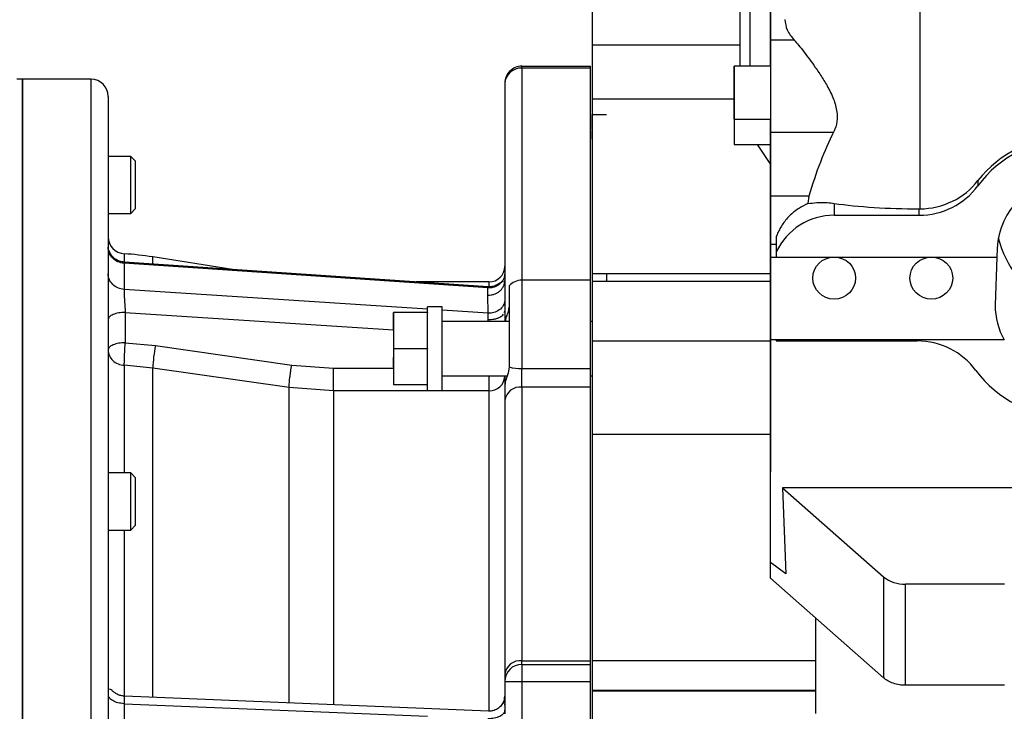
# Paper-space layout 'Sheet2' of a CAD drawing. Units: inches. Extents: x 0.3 to 16.8, y 0.3 to 10.7.
# Drawn here: x 8 to 8.5, y 7 to 7.3 of the extents above; entities that cross this region are included whole.
import ezdxf

# ---------------------------------------------------------------- set-up
doc = ezdxf.new("R2010")
doc.units = ezdxf.units.IN
doc.header["$MEASUREMENT"] = 0

psp = doc.layouts.new('Sheet2')

# ---------------------------------------------------------------- linework, layer by layer
at = {"color": 7, "linetype": 'Continuous', "lineweight": 25}
for p, q in [((8.3414951905, 7.284432148300001), (8.341494842100001, 7.3879584006)), ((8.341492560399999, 7.365859894500001), (8.3414926978, 7.2715291105)), ((8.3414946436, 7.365859894500001), (8.341494781, 7.2715291105)), ((8.3414915443, 7.2715291105), (8.3414914411, 7.3423743284)), ((8.326470123, 7.330825708200001), (8.326470123, 7.2715290949)), ((8.2536229929, 7.305984535299999), (8.2536229929, 7.2820712215)), ((8.3531013013, 7.2844321459), (8.3414951905, 7.284432148300001)), ((8.2189979493, 7.2713123425), (8.2189979493, 7.271562941)), ((8.2189979493, 7.271562941), (8.2527437311, 7.271562941)), ((8.2189979493, 7.2705754348), (8.2189979493, 7.2713123425)), ((8.2527437311, 7.2705754348), (8.2189979493, 7.2705754348)), ((8.2527437311, 7.2705754348), (8.2527437311, 7.271562941)), ((8.2527437311, 7.166107372999999), (8.2527437311, 7.2705754348)), ((8.3414951678, 7.2715291105), (8.3236356734, 7.271529092000001)), ((7.972934957200001, 7.2650949995), (7.9701228087, 7.2650949995)), ((8.006680739, 7.2650949995), (7.972934957200001, 7.2650949995)), ((7.972934957200001, 7.2650949995), (7.972934957200001, 6.6416073318)), ((7.972934957200001, 6.7701568668), (7.972934957200001, 7.2650949995)), ((8.2105615039, 7.263126495599999), (8.2105615039, 7.1659753333)), ((8.3236356729, 7.2589764525), (8.3236266597, 7.2589764525)), ((8.2536229929, 7.255279194400001), (8.2536229929, 7.1694846154)), ((8.3236357003, 7.245502657799999), (8.3414951624, 7.2455026763)), ((8.341492735700001, 7.2455026763), (8.341492988999999, 7.0716607583)), ((8.3414948189, 7.2455026763), (8.3414950721, 7.0717036544)), ((8.3414951406, 7.207488624500001), (8.3414951958, 7.2390658396)), ((8.3414951958, 7.2390658396), (8.3726223477, 7.239065833200001)), ((8.323552171000001, 7.2329500182), (8.3414916692, 7.232950036799999)), ((8.3348722989, 7.2329500299), (8.3414916148, 7.2231262481)), ((8.3414919005, 7.026990548400001), (8.3414916005, 7.232950036799999)), ((8.0262532924, 7.227125102400001), (8.015117184400001, 7.227125102400001)), ((8.0286154971, 7.2247628976), (8.0262532924, 7.227125102400001)), ((8.0262532924, 7.1990036176), (8.0262532924, 7.227125102400001)), ((8.0286154971, 7.21306436), (8.0286154971, 7.2247628976)), ((8.4437478972, 7.2151538564), (8.443747914400001, 7.212672328200001)), ((8.0286154971, 7.201365822300001), (8.0286154971, 7.21306436)), ((8.3604308202, 7.2074886206), (8.3414951406, 7.207488624500001)), ((8.3604308202, 7.2074886206), (8.359954241599999, 7.2038720095)), ((8.0262532924, 7.1990036176), (8.0286154971, 7.201365822300001)), ((8.3729257003, 7.203960353899999), (8.372925740800001, 7.1981102851)), ((8.4148097529, 7.2012718117), (8.415072629199999, 7.2012726337)), ((8.4148097748, 7.198108718899999), (8.4148097529, 7.2012718117)), ((8.015117184400001, 7.1990036176), (8.0262532924, 7.1990036176)), ((8.372925740800001, 7.1981102851), (8.4148097748, 7.198108718899999)), ((8.3443544531, 7.1876016227), (8.3443545054, 7.180048655599999)), ((8.3414952061, 7.177539306), (8.3414951489, 7.1836895117)), ((8.453202136, 7.1817520542), (8.4530527693, 7.1775409299)), ((8.0764234016, 7.1713831459), (8.037058140900001, 7.177602042799999)), ((8.341495185700001, 7.1366647453), (8.3414952061, 7.177539306)), ((8.3414952061, 7.177539306), (8.4530527693, 7.1775392829)), ((8.3443545054, 7.180048655599999), (8.344354799, 7.1775409601)), ((8.344354799, 7.1775409601), (8.4530527693, 7.1775409299)), ((8.4530527693, 7.1775392829), (8.4522102563, 7.1537863652)), ((8.4530527693, 7.1775409299), (8.4530527693, 7.1775392829)), ((8.022948255900001, 7.174448111599999), (8.022948255900001, 7.161580642000001)), ((8.2022731664, 7.1623225145), (8.022948255900001, 7.174448111599999)), ((8.2023101712, 7.1628717803), (8.0229884844, 7.1749959492)), ((8.2536229929, 7.1694846154), (8.2607672232, 7.1694846154)), ((8.2028280956, 7.1652637284), (8.1669322257, 7.1652637284)), ((8.2022731695, 7.1588151671), (8.2022731695, 7.1623225143)), ((8.2105615039, 7.1659753333), (8.2106273472, 7.156067622)), ((8.2127097942, 7.163295224500001), (8.2127097942, 7.1233796387)), ((8.2527437311, 7.166107372999999), (8.2189979493, 7.166107372999999)), ((8.2527437311, 7.1225630975), (8.2527437311, 7.166107372999999)), ((8.3414916989, 7.1653925938), (8.2536194532, 7.1653925938)), ((8.2023993716, 7.1498797527), (8.2022731539, 7.158815168099999)), ((8.1796543483, 7.1529107143), (8.1725114912, 7.1529107143)), ((8.1725114912, 7.111812468099999), (8.1725114912, 7.1529107143)), ((8.1796543483, 7.111812468099999), (8.1796543483, 7.1529107143)), ((8.2106273472, 7.156067622), (8.2105615039, 7.150923600900001)), ((8.0235536326, 7.1502584266), (8.0235536326, 7.1353180666)), ((8.1557257769, 7.1502187341), (8.1556543483, 7.1502187341)), ((8.1556543483, 7.1502165541), (8.1557257769, 7.1502165541)), ((8.1556543483, 7.1413741723), (8.1556543483, 7.1502165541)), ((8.1725114912, 7.1502187341), (8.1557257769, 7.1502187341)), ((8.1557257769, 7.1502187341), (8.1557257769, 7.1323615912)), ((8.1725114912, 7.1502187341), (8.1725114912, 7.1500959381)), ((8.2102722609, 7.1501319494), (8.2105616248, 7.150923600900001)), ((8.2105615039, 7.150923600900001), (8.2105615039, 7.145754448300001)), ((8.2127097942, 7.145754448300001), (8.1796543483, 7.145754448300001)), ((8.2536229825, 7.145754448300001), (8.2527437311, 7.145754448300001)), ((8.1556543483, 7.1413741723), (8.1557257769, 7.1413741723)), ((8.023553631, 7.1353180666), (8.0383745983, 7.133879755)), ((8.0383745983, 7.133879755), (8.1055725504, 7.124257361000001)), ((8.1725114912, 7.1324843872), (8.1725114912, 7.1323615912)), ((8.3414950721, 7.0717036544), (8.341495185700001, 7.1366647453)), ((8.4567250163, 7.1366647214), (8.341495185700001, 7.1366647453)), ((8.4567314569, 7.136654629400001), (8.3443595859, 7.1366545913)), ((8.3443595859, 7.1366545913), (8.3443596407, 7.1361863973)), ((8.3443596407, 7.1361863973), (8.4138331578, 7.136189776799999)), ((8.4567250163, 7.1366647214), (8.4567314569, 7.136654629400001)), ((8.1556543483, 7.1280969372), (8.1557257769, 7.1280969372)), ((8.1556543483, 7.1236757463), (8.1556543483, 7.1280969372)), ((8.1725114912, 7.1323615912), (8.1557257769, 7.1323615912)), ((8.1557257769, 7.1323615912), (8.1557257769, 7.1234330198)), ((8.1725114912, 7.1323615912), (8.1725114912, 7.1322387952)), ((8.037058140900001, 7.122816413200001), (8.0230761081, 7.1241737438)), ((8.104256093, 7.113195097899999), (8.037058140900001, 7.1228164135)), ((8.1055725504, 7.124257361000001), (8.1261970494, 7.1227897973)), ((8.1261970494, 7.1116347296), (8.1261970494, 7.1227897973)), ((8.1556543483, 7.1231924732), (8.1556543483, 7.1236757463)), ((8.1556543483, 7.1236757463), (8.1557257769, 7.1236757463)), ((8.1556543483, 7.1231924732), (8.1557257769, 7.1231924732)), ((8.1557257769, 7.1234330198), (8.1557257769, 7.114504448300001)), ((8.1796543483, 7.1189687341), (8.211769500800001, 7.1189687341)), ((8.2105615039, 7.1189687341), (8.2105615039, 7.114570072799999)), ((8.2189979493, 7.113464558), (8.2189979493, 7.1225630975)), ((8.2189979493, 7.1225630975), (8.2527437311, 7.1225630975)), ((8.2527437311, 7.113464558), (8.2527437311, 7.1225630975)), ((8.2527437311, 7.1189687341), (8.2536230125, 7.1189687341)), ((8.1261970494, 7.1116347296), (8.104256093, 7.113195097899999)), ((8.1725114912, 7.114504448300001), (8.1557257769, 7.114504448300001)), ((8.1725114912, 7.114627244299999), (8.1725114912, 7.114504448300001)), ((8.2189979493, 7.113464558), (8.2189979493, 6.978637309500001)), ((8.2527437311, 7.113464558), (8.2189979493, 7.113464558)), ((8.2527437311, 6.978637309500001), (8.2527437311, 7.113464558)), ((8.2028280956, 7.1116347296), (8.1261970494, 7.1116347296)), ((8.1725114912, 7.111812468099999), (8.1796543483, 7.111812468099999)), ((8.2105615039, 7.1068156418), (8.2105615039, 6.9719885751)), ((8.2536229929, 7.0900191638), (8.2536229929, 6.9786808007)), ((8.0262532924, 7.071149508), (8.015117184400001, 7.071149508)), ((8.0286154971, 7.068787303300001), (8.0262532924, 7.071149508)), ((8.0262532924, 7.043028023200001), (8.0262532924, 7.071149508)), ((8.3414919005, 7.026990548400001), (8.341492988999999, 7.0716607583)), ((8.341492988999999, 7.0716607583), (8.3414950721, 7.0717036544)), ((8.0286154971, 7.0570887656), (8.0286154971, 7.068787303300001)), ((8.5139275276, 7.063851217000001), (8.3473736295, 7.063851090599999)), ((8.3473736295, 7.063851090599999), (8.3971518494, 7.0200233928)), ((8.3473736295, 7.063851090599999), (8.3489920879, 7.0214935462)), ((8.0286154971, 7.0453902279), (8.0286154971, 7.0570887656)), ((8.0262532924, 7.043028023200001), (8.0286154971, 7.0453902279)), ((8.015117184400001, 7.043028023200001), (8.0262532924, 7.043028023200001)), ((8.3489920879, 7.0214935462), (8.3414919005, 7.026990548400001)), ((8.341503940499999, 7.0192292849), (8.341503940499999, 7.0269817241)), ((8.3971518495, 6.9702335647), (8.341503940499999, 7.0192292849)), ((8.3971518494, 7.0200233928), (8.3971518495, 6.9702335647)), ((8.4081215222, 6.9665167082), (8.4081215221, 7.0163065363)), ((8.4568676658, 7.016306964400001), (8.4081216826, 7.0163065363)), ((8.3636232717, 6.9997541136), (8.3636232717, 6.952685325599999)), ((8.2189979493, 6.9768497802), (8.2189979493, 6.978637309500001)), ((8.2189979493, 6.978637309500001), (8.2527437311, 6.978637309500001)), ((8.2527437311, 6.9768497802), (8.2527437311, 6.978637309500001)), ((8.2536229284, 6.9786808007), (8.3636232717, 6.978680800599999)), ((8.2189979493, 6.9768497802), (8.2189979493, 6.9743788025)), ((8.2189979493, 6.9768497802), (8.2527437311, 6.9768497802)), ((8.2189979493, 6.9743788025), (8.2189979493, 6.9684133347)), ((8.2527437311, 6.9684133347), (8.2527437311, 6.9768497802)), ((8.2105615039, 6.9684133347), (8.2189979493, 6.9684133347)), ((8.2105615039, 6.9684133347), (8.2105615039, 6.9525370988)), ((8.2189979493, 6.9684133347), (8.2189979493, 6.741060712)), ((8.2189979493, 6.9684133347), (8.2527437311, 6.9684133347)), ((8.2527437311, 6.741060712), (8.2527437311, 6.9684133347)), ((8.2536229525, 6.9642046888), (8.3636232717, 6.9642046887)), ((8.2536229929, 6.9642046888), (8.2536229929, 6.9636195576)), ((8.3636232802, 6.9636195576), (8.2536229929, 6.9636195576)), ((8.4568676659, 6.9665171363), (8.4081216826, 6.9665167082)), ((8.2025229491, 6.9537545867), (8.0232201202, 6.961154247100001)), ((8.022948255900001, 6.9574715085), (8.022948255900001, 6.9291130559)), ((8.210561477899999, 6.9568022817), (8.2105535919, 6.9573139838))]:
    psp.add_line(p, q, dxfattribs=at)
at = {"color": 8, "linetype": 'Continuous', "lineweight": 25}
for p, q in [((8.331452369400001, 7.2715291001), (8.331452369400001, 7.3307974161)), ((8.4150725649, 7.318772332999999), (8.415072629199999, 7.2012726337)), ((8.2536229818, 7.2820712215), (8.326470123, 7.2820712214)), ((8.2189979493, 7.2705754348), (8.2189979493, 7.166107372999999)), ((8.006680739, 6.6416073318), (8.006680739, 7.2650949995)), ((8.3236353952, 7.255279194400001), (8.2536229747, 7.255279194400001)), ((8.3443544802, 7.1836895111), (8.3414951489, 7.1836895117)), ((8.037058140900001, 7.1744750211), (8.037058140900001, 7.177602042799999)), ((8.2607672232, 7.1694846154), (8.3414916929, 7.1694846153)), ((8.2607672232, 7.1694846154), (8.2607672232, 7.1653925938)), ((8.2028280956, 7.1631614894), (8.2028280956, 7.1652637284)), ((8.2189979493, 7.166107372999999), (8.2189979493, 7.1225630975)), ((8.1725114912, 7.1518285552), (8.0229482585, 7.161580641900001)), ((8.0235536326, 7.1502584266), (8.1556543483, 7.1416449143)), ((8.2023993716, 7.1498797527), (8.1796543483, 7.151362814)), ((8.2024044165, 7.145754448300001), (8.2023584961, 7.146750274)), ((8.2536229929, 7.136241332000001), (8.3414917413, 7.136241331900001)), ((8.0230761081, 7.124173744099999), (8.0230761081, 7.071149508)), ((8.037058140900001, 6.9608134389), (8.037058140900001, 7.122816413200001)), ((8.1261970494, 7.1227897973), (8.1557257769, 7.1227897973)), ((8.2028280956, 7.1116347296), (8.2028280956, 7.1189687341)), ((8.104256093, 6.9580865353), (8.104256093, 7.113195097899999)), ((8.1261970494, 7.1116347296), (8.1261970494, 6.9570675251)), ((8.2028280956, 6.95402511), (8.2028280956, 7.1116347296)), ((8.3414918087, 7.0900191638), (8.2536229859, 7.0900191638)), ((8.0230761081, 7.043028023200001), (8.0230761081, 6.9613445277)), ((8.2111064005, 6.9713961303), (8.2105615039, 6.9713961303)), ((8.210723174, 6.9700570212), (8.2105615039, 6.9700570212)), ((8.0229482597, 6.9574715083), (8.1725114912, 6.9512968398))]:
    psp.add_line(p, q, dxfattribs=at)
at = {"color": 7, "linetype": 'Continuous', "lineweight": 25, "flags": 128}
for points in [[(8.3414951905, 7.284432148300001), (8.3414951976, 7.2817181415), (8.341495203600001, 7.278182288099999), (8.341495208200001, 7.2739498472), (8.3414952113, 7.269170755), (8.3414952128, 7.264014313300001), (8.3414952126, 7.2586631913), (8.3414952107, 7.2533069551), (8.341495207100001, 7.2481353519), (8.3414952021, 7.2433315882), (8.3414951958, 7.2390658396)], [(8.3236357003, 7.2455026737), (8.323635696, 7.2460240614), (8.3236356909, 7.2475574616), (8.3236356855, 7.2499786472), (8.3236356802, 7.253091468200001), (8.3236356754, 7.2566437424), (8.3236356716, 7.2603476857), (8.323635669, 7.2639032265), (8.3236356678, 7.2670223161), (8.3236356682, 7.269452264500001), (8.3236356701, 7.2709962116), (8.3236356733, 7.2715290761), (8.3236356777, 7.2710076883), (8.323635682699999, 7.269474288200001), (8.323635688200001, 7.2670531026), (8.3236356935, 7.2639402815), (8.3236356982, 7.2603880073), (8.3236357021, 7.2566840641), (8.323635704700001, 7.2531285233), (8.323635705800001, 7.2500094337), (8.3236357054, 7.247579485299999), (8.3236357035, 7.2460355382), (8.3236357003, 7.2455026737)], [(8.3414951678, 7.2715291105), (8.3414951738, 7.2710077068), (8.341495178999999, 7.269474306699999), (8.341495183200001, 7.267053121), (8.3414951859, 7.263940299999999), (8.341495186900001, 7.2603880258), (8.3414951861, 7.2566840826), (8.3414951837, 7.2531285418), (8.3414951797, 7.2500094521), (8.3414951746, 7.2475795038), (8.3414951687, 7.2460355567), (8.3414951625, 7.245502692200001)], [(8.3414951489, 7.1836895117), (8.3414951431, 7.1848450313), (8.3414951382, 7.1869251303), (8.3414951346, 7.1897809186), (8.3414951325, 7.193207984), (8.3414951321, 7.196961023099999), (8.3414951334, 7.2007713999), (8.3414951363, 7.2043663744), (8.3414951406, 7.207488624500001)]]:
    psp.add_lwpolyline(points, dxfattribs=at)
at = {"color": 7, "linetype": 'Continuous', "lineweight": 25}
for centre, radius, start, end in [((8.2189979493, 7.263126495599999), 0.0084364454443202, 89.9999999999, 180.000000006), ((8.2185330937, 7.262600013999999), 0.0079889565677204, 86.6642304541, 176.2214028396), ((8.006680739, 7.256658554099999), 0.0084364454443193, 0, 90), ((8.4887919212, 7.1794018514), 0.0559989926576556, 89.88076553799999, 143.5496237752), ((8.4886528214, 7.1802221166), 0.0354836835809411, 89.6090804694, 177.5288317992), ((8.4148851866, 7.233990967), 0.035882327341207, 269.8795847473, 323.5496182201), ((8.372816144, 7.1666547809), 0.0314556951007815, 89.8003718325, 154.798608712), ((8.0235536299, 7.1875219574), 0.0084364454443211, 180, 266.773067309), ((8.015117184400001, 7.0387170468), 0.1406074240719908, 81.02264537970001, 86.7542118415), ((8.2028280956, 7.172997136799999), 0.0077334083239595, 270, 0), ((8.2189979493, 7.1576709275), 0.0084364454443205, 90, 138.1896851042), ((8.1239819131, 7.1180831104), 0.0870525492902776, 169.5451281471, 176.8831228572), ((8.4139090487, 7.1003076301), 0.0358822269959877, 36.4512994075, 90.1211805544), ((8.2185942756, 7.1440751236), 0.0215158132124745, 254.127614958, 271.0750306771), ((8.2031967231, 7.119001683400001), 0.0073761706611452, 267.1354238213999, 356.8155296263), ((8.487814843099999, 7.154897889299999), 0.0559990161681571, 216.451301005, 270.1215201413), ((8.2181988709, 7.105801735), 0.0077043742269388, 84.046718883, 172.4378562147), ((8.4076846027, 7.0330630367), 0.0167621957153339, 231.0705066037, 271.4936272618), ((8.218198900199999, 6.970974421599999), 0.0077044357680423, 84.04698589270001, 172.4360661298), ((8.2189979493, 6.9684133347), 0.0084364454443193, 90, 179.999999999)]:
    psp.add_arc(centre, radius, start, end, dxfattribs=at)
at = {"color": 8, "linetype": 'Continuous', "lineweight": 25}
psp.add_arc((8.2173804052, 7.1452999755), 0.006821026435654999, 147.742367295, 176.1796540841, dxfattribs=at)
at = {"color": 7, "linetype": 'Continuous', "lineweight": 25}
for centre, major_axis, ratio, start_param, end_param in [((8.3414918247, 7.2459632539), (1.554606345877119e-07, 0.01301321709803016), 1.33613e-05, 3.141592654644211, 4.676988523068152), ((8.4150684116, 7.1179383578), (-1.598104759636954e-08, 0.1574752228531384), 0.4217993531, 0.6932325239210393, 0.96591727561887), ((8.4889103199, 7.1844840501), (0.05573678265445457, 5.546330704042646e-06), 0.9389611854000001, 1.570736490749054, 2.515333310385803), ((8.414809299, 7.2348060616), (0.03571430102897644, 3.553906682718377e-06), 0.9389611854000001, 4.719668855280633, 5.656925963975604), ((8.415068359500001, 7.2131070161), (0.06642294713147656, -2.456983175136429e-06), 0.1781809424, 4.025086722225813, 4.708502229110334), ((8.487924253300001, 7.1993111763), (-0.001214423495285999, 0.04395172061855579), 0.8121106925, 1.834027509503422, 2.823886654714905), ((8.4879245685, 7.153786243300001), (0.03571431224178134, 3.315793302149928e-07), 0.9850692338999999, 3.141579765743386, 3.649855430209721)]:
    psp.add_ellipse(centre, major_axis=major_axis, ratio=ratio, start_param=start_param, end_param=end_param, dxfattribs=at)
for centre in [(8.372923058200001, 7.1671463515), (8.420779014299999, 7.1671499253)]:
    psp.add_ellipse(centre, major_axis=(0.01053571428544764, 9.781729026769881e-08), ratio=0.9850692339, dxfattribs=at)
for points in [[(8.348645367828656, 7.294506430931582), (8.348835831771654, 7.292784051680343), (8.349216759657644, 7.289339293177866), (8.351806454109276, 7.286067861638791), (8.353101301335093, 7.284432145869252)], [(8.253622981799111, 7.282071221453727), (8.253622981350642, 7.279324248004304), (8.253622980453711, 7.273830301105463), (8.253622978749194, 7.266618432627062), (8.253622976835068, 7.260240328064714), (8.25362297538844, 7.256932905644388), (8.253622974665124, 7.255279194434228)], [(8.323635400668824, 7.258976436578388), (8.323635402632961, 7.258783493524217), (8.32363540656124, 7.258397607415876), (8.323635414158144, 7.255395094822982), (8.323635421606772, 7.251098177272604), (8.323635427956365, 7.245984133839487), (8.323635432203599, 7.240866908811532), (8.32363543366524, 7.236560930845616), (8.32363543230196, 7.233544858382608), (8.323635429184076, 7.233148308969349), (8.323635427625135, 7.23295003426272)], [(8.022948255939557, 7.1744481116233), (8.021904340754253, 7.174626290853827), (8.019816510383643, 7.174982649314883), (8.017246884498682, 7.176826864477054), (8.015462978014146, 7.179354449110655), (8.015232448956018, 7.181326171848326), (8.015117184426952, 7.182312033217162)], [(8.02294825661668, 7.161580641979), (8.021904341372245, 7.161754612334522), (8.019816510883372, 7.162102553045564), (8.017246884773433, 7.163903134635345), (8.015462978098125, 7.166370906956747), (8.01523244898401, 7.168295968197473), (8.015117184426952, 7.169258498817835)], [(8.210561503887021, 7.169530365858892), (8.210530020764894, 7.169035775041247), (8.210467054520638, 7.168046593405959), (8.209964631128614, 7.166625183468), (8.209185710498055, 7.165325711275043), (8.208133480581989, 7.164203298269232), (8.206859919381403, 7.1633031188858), (8.205416976181223, 7.162670376390053), (8.203863716699615, 7.162304086649478), (8.20280334980307, 7.162316371910487), (8.202273166354798, 7.162322514540992)], [(8.20227316954192, 7.1588151670842), (8.202803352858998, 7.158809060749558), (8.203863719493148, 7.158796848080279), (8.205416978446621, 7.15916070711544), (8.206859921088407, 7.159789259949273), (8.208133481741205, 7.160683484190638), (8.209185711172426, 7.161798474949053), (8.209964631426612, 7.16308935598361), (8.210467054568397, 7.164501369727743), (8.210530020780812, 7.165484012712541), (8.210561503887021, 7.165975334204942)], [(8.023553629871273, 7.150258426622231), (8.022448143000018, 7.150204839129944), (8.020237169257515, 7.150097664145372), (8.017448544928808, 7.149273187194472), (8.015497623558257, 7.148094681675535), (8.015243997470723, 7.147160295827396), (8.015117184426952, 7.146693102903326)], [(8.023553629871273, 7.135318066556077), (8.022448143323535, 7.135264454537042), (8.020237170228063, 7.135157230498978), (8.017448546417391, 7.134332680331963), (8.015497624854596, 7.133154101734463), (8.015243997902834, 7.132219667091508), (8.015117184426954, 7.131752449770029)], [(8.253622992868518, 7.136241331950574), (8.253622992640327, 7.131746331283967), (8.25362299218395, 7.122756329950758), (8.253622990651616, 7.110280635902872), (8.253622988598849, 7.098975273473292), (8.253622986799833, 7.093004533719614), (8.253622985900321, 7.090019163842772)], [(8.015117184430425, 7.131752449770029), (8.015234868681327, 7.130793645236103), (8.015470237183134, 7.128876036168256), (8.017288933094044, 7.126426080573353), (8.019904467377824, 7.124653640434921), (8.022018894542676, 7.12433370955525), (8.023076108125101, 7.124173744115414)], [(8.023076105238276, 7.124173747153517), (8.023078303894607, 7.12443987287612), (8.023082701207272, 7.124972124321321), (8.023112095819995, 7.126104512077287), (8.023155945895775, 7.127421815924611), (8.023197643205496, 7.128431213597192), (8.023218491860355, 7.128935912433485)], [(8.210561503887021, 7.113775631885046), (8.21056150388702, 7.112443092586186), (8.210561503887021, 7.109778013988466), (8.210561503887021, 7.107803099206735), (8.210561503887021, 7.106815641815867)], [(8.253622928429586, 6.978680800665773), (8.253622930536979, 6.976588330395789), (8.253622934751768, 6.972403389855822), (8.253622940790759, 6.968021999609944), (8.253622946701821, 6.965032222071731), (8.253622950582606, 6.964480533206548), (8.253622952522994, 6.964204688773957)], [(8.210561503887021, 6.971988575086115), (8.210561503887021, 6.970958360915585), (8.210561503887021, 6.968897932574118), (8.21056150388702, 6.968574867341977), (8.210561503887021, 6.96841333472588)], [(8.408121522181862, 6.966516708201422), (8.40707237955224, 6.96656441420974), (8.404974094292996, 6.966659826226372), (8.401993320779487, 6.967428711120402), (8.399278963317037, 6.968589508668398), (8.397860887424867, 6.96968554604992), (8.397151849478782, 6.970233564740679)], [(8.253622992930694, 6.963619557645467), (8.253622992371195, 6.963431832700625), (8.253622991252191, 6.963056382810938), (8.253622989647965, 6.960931796342822), (8.253622988173959, 6.957748361560391), (8.253622986886144, 6.953510256744329), (8.253622985829821, 6.948404705648963), (8.253622985052012, 6.94261247744334), (8.253622984552068, 6.936349907575389), (8.253622984489516, 6.932015724420181), (8.253622984458241, 6.929848632842578)], [(8.210561503887021, 6.954397017907826), (8.210530020764049, 6.954099982659335), (8.2104670545181, 6.95350591216236), (8.209964631112719, 6.95265225844162), (8.209185710462068, 6.951871834628313), (8.208133480520104, 6.951197743929202), (8.206859919290263, 6.950657115845194), (8.205416976060253, 6.950277097185148), (8.203863716550432, 6.950057096892714), (8.202803349639867, 6.950064458254359), (8.20227316618458, 6.950068138935182)]]:
    psp.add_open_spline(points, degree=3, dxfattribs=at)
for points, knots in [([(8.353101301335093, 7.284432145869252), (8.353814916850919, 7.283624117054478), (8.355242808087013, 7.282007311873603), (8.358691369869106, 7.277692453966401), (8.362769222531833, 7.272266225554732), (8.367050215896299, 7.265952036453228), (8.369563233603916, 7.261699157546341), (8.371870338065916, 7.257122727466341), (8.373874036889237, 7.252131552003834), (8.374688998925713, 7.245722738336402), (8.373752112285198, 7.241460865320987), (8.372846661492952, 7.239541364726112), (8.372622347711102, 7.23906583315511)], [0, 0, 0, 0, 0.0941741259410704, 0.1884353774781118, 0.3752317299450852, 0.4836177442649598, 0.5918830860813925, 0.626635193663188, 0.7436667376070307, 0.8616859082022532, 0.9657344636726076, 1, 1, 1, 1]), ([(8.015117184426952, 7.256658488142924), (8.015117184426954, 7.256370616795637), (8.015117184426956, 7.255800719487999), (8.015117184426952, 7.251418577561227), (8.015117184426952, 7.244506083801622), (8.015117184426952, 7.234683738306747), (8.015117184426952, 7.221864219749277), (8.015117184426956, 7.205957481477167), (8.015117184426952, 7.186913765368437), (8.015117184426956, 7.164740358148582), (8.015117184426952, 7.139498700678471), (8.015117184426952, 7.111339363931746), (8.015117184426954, 7.080423190571665), (8.015117184426952, 7.046963892681701), (8.015117184426952, 7.011227365774072), (8.015117184426952, 6.973517242853477), (8.015117184426952, 6.934154824697827), (8.015117184426952, 6.893468783757548), (8.015117184426952, 6.851864300010908), (8.015117184426956, 6.809705196405831), (8.015117184426952, 6.767344805058674), (8.015117184426952, 6.725045126286088), (8.015117184426952, 6.683102264441071), (8.015117184426952, 6.65524932793925), (8.015117184426952, 6.641465622557024)], [0, 0, 0, 0, 0.04345743385285, 0.0860324404733691, 0.1286064844637655, 0.1720634502862594, 0.2163435857356212, 0.2613808322928394, 0.3071028246612457, 0.3535873737202699, 0.4005200467031272, 0.4478033101203812, 0.4953364809768507, 0.5430162204980368, 0.5906950011401408, 0.6382276972392279, 0.6855109727871046, 0.732444132387316, 0.7789296162865321, 0.8246506512212501, 0.8696873897675442, 0.9139675597702231, 0.9574247473201346, 1, 1, 1, 1]), ([(8.359954241614231, 7.203872009504869), (8.358534195356535, 7.203190194864756), (8.35569702746105, 7.201827969798408), (8.351617808745287, 7.198719226593758), (8.347902141522418, 7.194629114159907), (8.345489989938706, 7.190461227432419), (8.344645153708878, 7.188333689519729), (8.344354453093183, 7.187601622689152)], [0, 0, 0, 0, 0.1978102703738988, 0.3952131456704886, 0.6336283498442161, 0.8739347810706072, 1, 1, 1, 1]), ([(8.359954241614231, 7.203872009504869), (8.361345813009304, 7.204056452536486), (8.364154713434862, 7.204428752593698), (8.368627781649415, 7.204475505071517), (8.37177155884825, 7.204098690011635), (8.372925700267139, 7.203960353914523)], [0, 0, 0, 0, 0.3832410890701684, 0.7735758740032146, 1, 1, 1, 1]), ([(8.022984669506654, 7.174996247645033), (8.02220626824435, 7.175112544443612), (8.020589843416566, 7.175354045892438), (8.018380151544896, 7.176602307279191), (8.016524119428379, 7.178448449126352), (8.015851572818601, 7.180049692995973), (8.015517937755751, 7.180844033628)], [0, 0, 0, 0, 0.2336230466253933, 0.4851406481394532, 0.7445899961138571, 1, 1, 1, 1]), ([(8.253622992930694, 7.169484615372306), (8.253622992930694, 7.16812964743874), (8.253622992930698, 7.166542694566762), (8.253622992930698, 7.165539276139067), (8.253622992930698, 7.165392593798171)], [0, 0, 0, 0, 0.8538173738427078, 1, 1, 1, 1]), ([(8.209860135240604, 7.165521094441804), (8.209743958095933, 7.16555834470288), (8.209476038596481, 7.165644248615662), (8.208526187492247, 7.164867271816004), (8.206924675945764, 7.163816693686817), (8.204768798215705, 7.162924360780695), (8.203135290284834, 7.162889137454719), (8.202307981226394, 7.162871298192294)], [0, 0, 0, 0, 0.1554404244769816, 0.3584656933992242, 0.5638918574246516, 0.7791279674897356, 1, 1, 1, 1]), ([(8.253622990436556, 7.165215730203514), (8.25362299002526, 7.165220719971337), (8.253622988986088, 7.165233327029803), (8.253622987362514, 7.163476189887272), (8.253622985669498, 7.160248855723304), (8.253622984194621, 7.155637339975456), (8.253622983015624, 7.149928320695723), (8.253622982150707, 7.143384289655494), (8.253622981900781, 7.13862231785188), (8.253622981775816, 7.136241331950075)], [0, 0, 0, 0, 0.0984301078670085, 0.2486917565558387, 0.3989534052446696, 0.5492150539335056, 0.6994767026223481, 0.8497383513111709, 1, 1, 1, 1]), ([(8.022948252880045, 7.161580594588019), (8.022949988665093, 7.161322418956515), (8.022953461445411, 7.160805887687379), (8.022999843166781, 7.159306390452156), (8.023111429553024, 7.1568848322737), (8.023314381687332, 7.153466335640402), (8.023473831193826, 7.151328372898058), (8.023553628817826, 7.150258414446709)], [0, 0, 0, 0, 0.1250228200620776, 0.2501328089769229, 0.4994884734025494, 0.7495154956285763, 1, 1, 1, 1]), ([(8.21062546225494, 7.156067831787182), (8.210402541066697, 7.155210546605887), (8.209942359460907, 7.153440832051349), (8.20792800340616, 7.151319976695675), (8.205272270088505, 7.149976659495772), (8.203329505112942, 7.149911394059275), (8.202399402750782, 7.149880148109601)], [0, 0, 0, 0, 0.2450674789873404, 0.5058987299351676, 0.7634480937144782, 1, 1, 1, 1]), ([(8.210911796136283, 7.145664185985592), (8.210990282268149, 7.146262835143979), (8.211202151569445, 7.147878857948091), (8.212329912788759, 7.150180669118959), (8.2125824741155, 7.151925184928862), (8.212709794163999, 7.152804622174441)], [0, 0, 0, 0, 0.2258812251736023, 0.6097548218133085, 1, 1, 1, 1]), ([(8.202358497121315, 7.146750283368311), (8.202360927493869, 7.147363996725378), (8.202365062536746, 7.148408170401861), (8.202405496244653, 7.149364412877854), (8.202401023568529, 7.149740755223513), (8.202399371640121, 7.149879752681175)], [0, 0, 0, 0, 0.4734469822882302, 0.8055240617197396, 1, 1, 1, 1]), ([(8.023218491860355, 7.128935912433485), (8.023243008899582, 7.129487115256536), (8.023291544019404, 7.130578303095845), (8.023402837852876, 7.132786730241867), (8.023494206040889, 7.134320511286957), (8.023553630970714, 7.135318066704791)], [0, 0, 0, 0, 0.2630114539420268, 0.5206702290676941, 1, 1, 1, 1]), ([(8.104256092974168, 7.113195097853832), (8.10427586953167, 7.113752262068727), (8.104306276823587, 7.114608925567003), (8.104472081062923, 7.116377038076153), (8.10464201216163, 7.117912883914957), (8.104851781029526, 7.119567723687086), (8.105156004808263, 7.121749309996286), (8.10540839572611, 7.1232689740235), (8.105572550362332, 7.124257360997548)], [0, 0, 0, 0, 0.2396560177225471, 0.3684812431173993, 0.4999843590617384, 0.6314897546550693, 0.760321544907908, 1, 1, 1, 1]), ([(8.212709794164029, 7.123379638676695), (8.212501185481182, 7.122035946617526), (8.212130972434926, 7.119651327129637), (8.21084030021992, 7.116557511123946), (8.210655199403988, 7.114710542365134), (8.210561503887021, 7.113775631885072)], [0, 0, 0, 0, 0.3892922564979497, 0.6908680415233401, 1, 1, 1, 1]), ([(8.02320587472817, 6.961154821494576), (8.022581675248663, 6.961221560651198), (8.021327985237278, 6.961355604681635), (8.019589801484294, 6.962057491796025), (8.018092759777673, 6.963001188623957), (8.016933404298138, 6.963966855603889), (8.016173405150285, 6.964628247290872), (8.015924729912227, 6.964558449807557), (8.015808703615265, 6.964525883864964)], [0, 0, 0, 0, 0.158866244665947, 0.3190791255407264, 0.4811371803491126, 0.6503430350461172, 0.8368578907656417, 1, 1, 1, 1]), ([(8.210058355573086, 6.958736983309651), (8.209694052113871, 6.957993014191879), (8.208959110543221, 6.956492139527918), (8.207041135979399, 6.954856259909627), (8.204820632591971, 6.953854126185689), (8.203258686267032, 6.953787117179773), (8.202509310545574, 6.953754968237552)], [0, 0, 0, 0, 0.2559413432481951, 0.5163330955080834, 0.767950902209319, 1, 1, 1, 1]), ([(8.210179181606152, 6.95839991017337), (8.210143065188769, 6.9584281263015), (8.210032200862802, 6.958514739599637), (8.209755697284855, 6.958094391442485), (8.209460758319617, 6.957406148408217), (8.209317182749952, 6.957071113376029)], [0, 0, 0, 0, 0.1986969214986196, 0.6099276137499481, 1, 1, 1, 1]), ([(8.210007367501241, 6.957660618505063), (8.210186157078521, 6.958423666884986), (8.210504365466637, 6.959781734836843), (8.210521831490295, 6.960761587783733), (8.210529483998338, 6.961190897436625)], [0, 0, 0, 0, 0.5618631813530824, 1, 1, 1, 1]), ([(8.210541779317596, 6.958080475348246), (8.210538597975951, 6.958413386865533), (8.210528126485318, 6.959509176071156), (8.210468586271638, 6.959677920863012), (8.210427134959343, 6.959795399330647)], [0, 0, 0, 0, 0.3038098163204295, 1, 1, 1, 1])]:
    psp.add_open_spline(points, degree=3, knots=knots, dxfattribs=at)
at = {"color": 8, "linetype": 'Continuous', "lineweight": 25}
for points, knots in [([(8.253622992930694, 7.240317541906753), (8.253622993013282, 7.241169021063267), (8.253622993215014, 7.243248882907829), (8.253623002184964, 7.245469066393158), (8.253623011769113, 7.246645872561683), (8.253623023524254, 7.247108747365981), (8.253623028776389, 7.247252407761898), (8.253623034446457, 7.247357270571908), (8.253623041642102, 7.247448696436178), (8.253623053363267, 7.247525504548197), (8.253623069103563, 7.247586536821985), (8.253623099660352, 7.247629838026662), (8.253623113663341, 7.247657783806081), (8.253623227713415, 7.247674472369305), (8.253623189796247, 7.247682767064289), (8.2536236662394, 7.247687604839383), (8.253622816104572, 7.247689944048298), (8.253625641511173, 7.247690784375776), (8.253626567688476, 7.247690989302112), (8.253633087800385, 7.247691037863651), (8.253638443855863, 7.247691057009987), (8.253644718323804, 7.247691068189187), (8.253650562813558, 7.247691073972915), (8.253665359514484, 7.247691082557872), (8.25370433172704, 7.247691084518443), (8.253745949902546, 7.247691087440357), (8.253818440222613, 7.247691087973263), (8.253985070824445, 7.247691088461973), (8.254590840263559, 7.247691089348185), (8.25687645025195, 7.247691090481434), (8.259044153430391, 7.247691090551531), (8.260767223192932, 7.247691090607251)], [0, 0, 0, 0, 0.1547004392359718, 0.3778783525624531, 0.574232836011885, 0.6107598641051489, 0.6422561195972095, 0.6687215617706039, 0.6901561564115887, 0.7213222525073341, 0.7474656544322936, 0.7685863284993738, 0.7916849667972371, 0.8078159192335569, 0.8194874336493922, 0.8274323189668881, 0.8372407465446193, 0.8421448933983721, 0.8434566275553637, 0.843809190865598, 0.8441008574370796, 0.8443464433741334, 0.8444596287108037, 0.8445711198935892, 0.8453983253578068, 0.84696049907725, 0.847330120985588, 0.8501471677595946, 0.8578890408188034, 0.8870384565905028, 1, 1, 1, 1]), ([(8.253623013007571, 7.235545854790781), (8.253623007691687, 7.236181637941253), (8.253622994641889, 7.237742402054042), (8.253622993567454, 7.239074859361208), (8.253622992930694, 7.239864535156628)], [0, 0, 0, 0, 0.4073537732318873, 1, 1, 1, 1]), ([(8.023076099071979, 7.179099037707157), (8.023076097698981, 7.178920528931465), (8.023076095797178, 7.178673268542567), (8.023076093895378, 7.175791352578165), (8.023076093366575, 7.174990025796473)], [0, 0, 0, 0, 0.7219465135026935, 1, 1, 1, 1]), ([(8.022986143850071, 7.174972523746129), (8.022975437098134, 7.174963583375863), (8.022951809486266, 7.174943853807097), (8.022949515237052, 7.174623328978946), (8.022948260617122, 7.1744480486149)], [0, 0, 0, 0, 0.4531457514241053, 1, 1, 1, 1]), ([(8.202273161950616, 7.162322457335246), (8.202274322042276, 7.162497625868069), (8.202276477437438, 7.162823080674461), (8.202298552863821, 7.162842318946407), (8.202308746701812, 7.162851202662804)], [0, 0, 0, 0, 0.5382269039655361, 1, 1, 1, 1]), ([(8.202358496770056, 7.146750280247509), (8.20337017998711, 7.146777134772898), (8.204929713982278, 7.146818531669243), (8.206844603514828, 7.147316215155731), (8.208165133384284, 7.147855324476612), (8.209264310291738, 7.148534532466754), (8.209743499513543, 7.149069115366403), (8.209980359662456, 7.149333356253837)], [0, 0, 0, 0, 0.3133780850293238, 0.4830798502006611, 0.6566945507884687, 0.8303063255114279, 1, 1, 1, 1]), ([(8.022948255939559, 6.957471508484932), (8.021898566343888, 6.957577506485086), (8.019799187152543, 6.957789502485392), (8.017316177423046, 6.958912986787728), (8.015887056948335, 6.95989999141266), (8.015691206605778, 6.960495557175626), (8.01568568812702, 6.960512338443247)], [0, 0, 0, 0, 0.3301426168965604, 0.6602852337933767, 0.9904278506905686, 1, 1, 1, 1]), ([(8.023208579292936, 6.960992114234811), (8.023178776194785, 6.961028036430247), (8.023080569107519, 6.961146407150101), (8.023000780678029, 6.960166649072372), (8.02295330522076, 6.95880697013011), (8.022949941569294, 6.95791653873039), (8.022948260301213, 6.957471470653185)], [0, 0, 0, 0, 0.1786500580527801, 0.5886871811662331, 0.7944117812264866, 1, 1, 1, 1])]:
    psp.add_open_spline(points, degree=3, knots=knots, dxfattribs=at)

doc.saveas('drawing.dxf')
